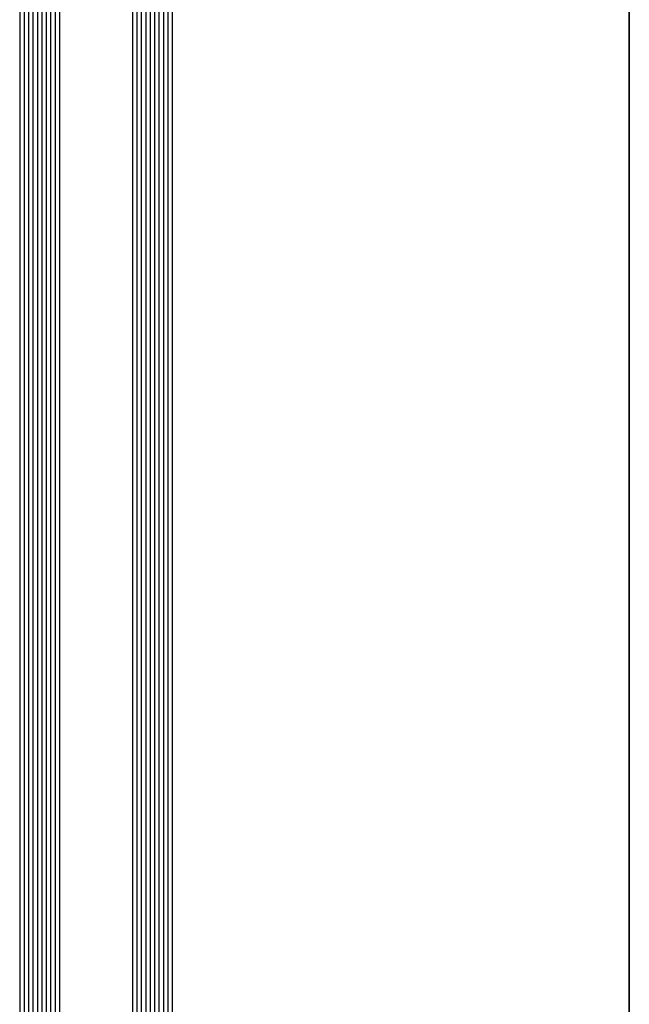
# Model space of a CAD drawing. Extents: x -5200 to -258, y -4644 to 3401.
# Drawn here: x -5147 to -5009, y 2422 to 2645 of the extents above; entities that cross this region are included whole.
import ezdxf

# ---------------------------------------------------------------- set-up
doc = ezdxf.new("R2010")
doc.units = 0
doc.header["$LTSCALE"] = 5
doc.header["$MEASUREMENT"] = 0
doc.layers.get('0').update_dxf_attribs({"linetype": 'CONTINUOUS'})

msp = doc.modelspace()

# ---------------------------------------------------------------- linework, layer by layer
at = {"color": 7, "linetype": 'Continuous'}
for p, q in [((-5008.726047696112, 2200.000000000002), (-5008.726047696113, 3400)), ((-5008.726047696113, 3400), (-5008.726047696112, 2200.000000000002))]:
    msp.add_line(p, q, dxfattribs=at)
at = {"color": 4, "linetype": 'Continuous'}
for p, q in [((-5146.726047696114, 3331), (-5146.726047696115, 2244.500000000001)), ((-5145.726047696114, 3331), (-5145.726047696115, 2244)), ((-5144.726047696114, 3331), (-5144.726047696115, 2244)), ((-5143.726047696114, 3331), (-5143.726047696115, 2244)), ((-5142.726047696114, 3331), (-5142.726047696115, 2244)), ((-5141.726047696114, 3331), (-5141.726047696115, 2244)), ((-5140.726047696114, 3331), (-5140.726047696115, 2244)), ((-5139.726047696114, 3331), (-5139.726047696115, 2244)), ((-5138.726047696114, 3331), (-5138.726047696115, 2244)), ((-5137.726047696114, 3331), (-5137.726047696114, 2244.5)), ((-5121.206047696113, 3331), (-5121.206047696113, 2244.5)), ((-5120.206047696113, 3331), (-5120.206047696114, 2244)), ((-5119.206047696113, 3331), (-5119.206047696114, 2244)), ((-5118.206047696113, 3331), (-5118.206047696114, 2244)), ((-5117.206047696113, 3331), (-5117.206047696114, 2244)), ((-5116.206047696113, 3331), (-5116.206047696114, 2244)), ((-5115.206047696113, 3331), (-5115.206047696114, 2244)), ((-5114.206047696113, 3331), (-5114.206047696114, 2244)), ((-5113.206047696113, 3331), (-5113.206047696114, 2244)), ((-5112.206047696113, 3331), (-5112.206047696113, 2244.5))]:
    msp.add_line(p, q, dxfattribs=at)

doc.saveas('drawing.dxf')
